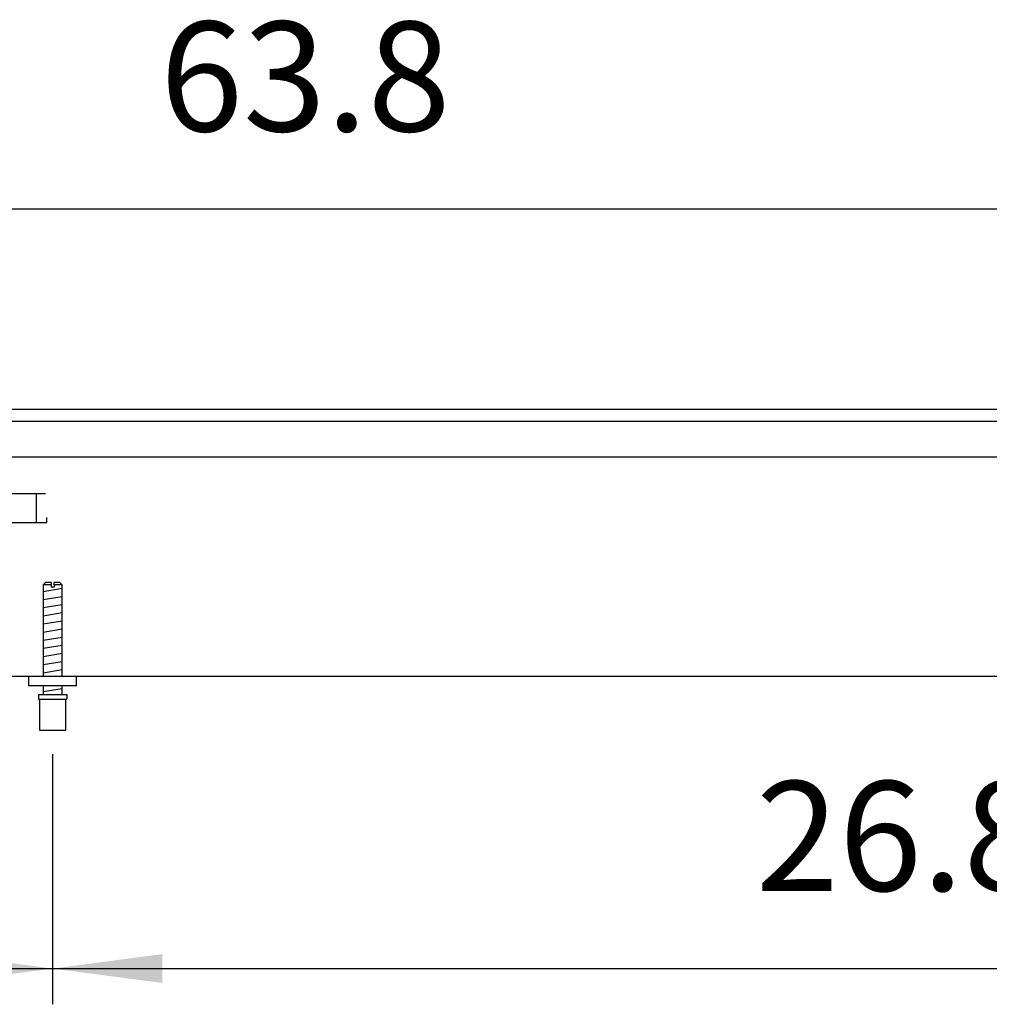
# Model space of a CAD drawing. Units: millimetres. Extents: x -8074 to 865, y 10003 to 15943.
# Drawn here: x -2974 to -2567, y 13996 to 14409 of the extents above; entities that cross this region are included whole.
import ezdxf

# ---------------------------------------------------------------- set-up
doc = ezdxf.new("R2010")
doc.units = ezdxf.units.MM
doc.layers.add('1', color=7, linetype='Continuous')
doc.styles.add('CONVERTER_14', font='txt.shx', dxfattribs={"width": 0.9})
doc.dimstyles.new('ME10_DIM_108', dxfattribs={"dimtxt": 46, "dimasz": 46, "dimexe": 15, "dimexo": 10, "dimgap": 18, "dimtad": 1, "dimdec": 1, "dimlfac": 0.03937, "dimdsep": 46, "dimtxsty": 'CONVERTER_14', "dimsah": 1, "dimcen": 0.09, "dimclrd": 6, "dimclre": 6, "dimclrt": 3, "dimadec": 0, "dimazin": 0, "dimtfac": 1, "dimtdec": 4, "dimtix": 1, "dimtmove": 0, "dimatfit": 3, "dimfxl": 1, "dimtolj": 1, "dimtzin": 0, "dimarcsym": 0})
doc.dimstyles.new('ME10_DIM_109', dxfattribs={"dimtxt": 46, "dimasz": 46, "dimexe": 15, "dimexo": 10, "dimgap": 18, "dimtad": 1, "dimdec": 1, "dimlfac": 0.03937, "dimdsep": 46, "dimtxsty": 'CONVERTER_14', "dimsah": 1, "dimcen": 0.09, "dimclrd": 6, "dimclre": 6, "dimclrt": 3, "dimadec": 0, "dimazin": 0, "dimtfac": 1, "dimtdec": 4, "dimtix": 1, "dimtmove": 0, "dimatfit": 3, "dimfxl": 1, "dimtolj": 1, "dimtzin": 0, "dimarcsym": 0})
doc.dimstyles.new('ME10_DIM_114', dxfattribs={"dimtxt": 46, "dimasz": 46, "dimexe": 15, "dimexo": 10, "dimgap": 18, "dimtad": 1, "dimdec": 1, "dimlfac": 0.03937, "dimdsep": 46, "dimtxsty": 'CONVERTER_14', "dimsah": 1, "dimcen": 0.09, "dimclrd": 6, "dimclre": 6, "dimclrt": 3, "dimadec": 0, "dimazin": 0, "dimtfac": 1, "dimtdec": 4, "dimtix": 1, "dimtmove": 0, "dimatfit": 3, "dimfxl": 1, "dimtolj": 1, "dimtzin": 0, "dimarcsym": 0})

# ---------------------------------------------------------------- blocks, each defined once
blk = doc.blocks.new('*D101')
at = {"layer": '1', "color": 6, "linetype": 'Continuous'}
for p, q in [((-3425.32, 14100.42), (-3425.32, 13996.17)), ((-2960.29, 14101.17), (-2960.29, 13996.17)), ((-3425.32, 14011.17), (-2960.29, 14011.17))]:
    blk.add_line(p, q, dxfattribs=at)
at = {"layer": '1', "color": 6}
for points in [[(-3379.32, 14017.23), (-3379.32, 14005.12), (-3425.32, 14011.17)], [(-3006.29, 14005.12), (-3006.29, 14017.23), (-2960.29, 14011.17)]]:
    blk.add_solid(points, dxfattribs=at)
at = {"layer": '1', "color": 3, "insert": (-3236.9, 14029.4), "char_height": 46, "attachment_point": 7, "rotation": 0.0001, "line_spacing_factor": 0.454545, "style": 'CONVERTER_14'}
blk.add_mtext('18.3', dxfattribs=at)
blk = doc.blocks.new('*D102')
at = {"layer": '1', "color": 6, "linetype": 'Continuous'}
for p, q in [((-2960.29, 14101.17), (-2960.29, 13996.17)), ((-2280.32, 14100.42), (-2280.32, 13996.17)), ((-2960.29, 14011.17), (-2280.32, 14011.17))]:
    blk.add_line(p, q, dxfattribs=at)
at = {"layer": '1', "color": 6}
for points in [[(-2914.29, 14017.23), (-2914.29, 14005.12), (-2960.29, 14011.17)], [(-2326.32, 14005.12), (-2326.32, 14017.23), (-2280.32, 14011.17)]]:
    blk.add_solid(points, dxfattribs=at)
at = {"layer": '1', "color": 3, "insert": (-2665.25, 14029.4), "char_height": 46, "attachment_point": 7, "rotation": 0.0001, "line_spacing_factor": 0.454545, "style": 'CONVERTER_14'}
blk.add_mtext('26.8', dxfattribs=at)
blk = doc.blocks.new('*D107')
at = {"layer": '1', "color": 6, "linetype": 'Continuous'}
for p, q in [((-3680.32, 14255.66), (-3680.32, 14344.86)), ((-2060.32, 14255.86), (-2060.32, 14344.86)), ((-3680.32, 14329.86), (-2060.32, 14329.86))]:
    blk.add_line(p, q, dxfattribs=at)
at = {"layer": '1', "color": 6}
for points in [[(-3634.32, 14335.91), (-3634.32, 14323.8), (-3680.32, 14329.86)], [(-2106.32, 14323.8), (-2106.32, 14335.91), (-2060.32, 14329.86)]]:
    blk.add_solid(points, dxfattribs=at)
at = {"layer": '1', "color": 3, "insert": (-2915.26, 14348.09), "char_height": 46, "attachment_point": 7, "rotation": 0.0001, "line_spacing_factor": 0.454545, "style": 'CONVERTER_14'}
blk.add_mtext('63.8', dxfattribs=at)

msp = doc.modelspace()

# ---------------------------------------------------------------- linework, layer by layer
at = {"color": 2, "linetype": 'Continuous'}
for p, q in [((-3680.32, 14245.86), (-2060.32, 14245.86)), ((-3410.32, 14133.86), (-2295.32, 14133.86))]:
    msp.add_line(p, q, dxfattribs=at)
at = {"color": 6, "linetype": 'Continuous'}
for p, q in [((-3679.32, 14240.86), (-2060.32, 14240.86)), ((-3679.32, 14225.86), (-2061.32, 14225.86)), ((-2963.26, 14210.36), (-2987.18, 14210.36)), ((-2967.22, 14210.11), (-2967.22, 14198.35)), ((-2962.72, 14198.35), (-2962.72, 14200.35)), ((-2987.72, 14198.35), (-2962.72, 14198.35)), ((-2960.89, 14172.17), (-2964.29, 14172.17)), ((-2960.89, 14172.17), (-2960.89, 14171.17)), ((-2959.69, 14171.17), (-2960.89, 14171.17)), ((-2956.29, 14172.17), (-2959.69, 14172.17)), ((-2959.69, 14172.17), (-2959.69, 14171.17)), ((-2965.79, 14124.17), (-2954.79, 14124.17))]:
    msp.add_line(p, q, dxfattribs=at)
at = {"color": 1, "linetype": 'Continuous'}
for p, q in [((-2963.29, 14173.17), (-2964.29, 14172.17)), ((-2964.29, 14172.17), (-2964.29, 14133.86)), ((-2960.89, 14173.17), (-2963.29, 14173.17)), ((-2960.89, 14173.17), (-2960.89, 14172.17)), ((-2957.29, 14173.17), (-2959.69, 14173.17)), ((-2959.69, 14172.17), (-2959.69, 14173.17)), ((-2956.29, 14172.17), (-2957.29, 14173.17)), ((-2956.29, 14133.86), (-2956.29, 14172.17)), ((-2970.29, 14129.86), (-2970.29, 14133.86)), ((-2950.29, 14129.86), (-2970.29, 14129.86)), ((-2964.29, 14129.86), (-2964.29, 14126.17)), ((-2956.29, 14126.17), (-2956.29, 14129.86)), ((-2966.29, 14126.17), (-2954.29, 14126.17)), ((-2966.29, 14126.17), (-2966.29, 14124.17)), ((-2966.29, 14124.17), (-2965.79, 14124.17)), ((-2965.79, 14124.17), (-2965.79, 14111.17)), ((-2954.79, 14111.17), (-2954.79, 14124.17)), ((-2954.79, 14124.17), (-2954.29, 14124.17)), ((-2954.29, 14126.17), (-2954.29, 14124.17)), ((-2965.79, 14111.17), (-2960.29, 14111.17)), ((-2960.29, 14111.17), (-2954.79, 14111.17))]:
    msp.add_line(p, q, dxfattribs=at)
at = {"layer": '1', "color": 6, "linetype": 'Continuous'}
for p, q in [((-2964.29, 14169.41), (-2956.33, 14170.74)), ((-2964.29, 14166), (-2956.33, 14167.33)), ((-2964.29, 14162.59), (-2956.33, 14163.91)), ((-2964.29, 14159.18), (-2956.33, 14160.5)), ((-2964.29, 14155.76), (-2956.33, 14157.09)), ((-2964.29, 14152.35), (-2956.33, 14153.68)), ((-2964.29, 14148.94), (-2956.33, 14150.27)), ((-2964.29, 14145.53), (-2956.33, 14146.85)), ((-2964.29, 14142.11), (-2956.33, 14143.44)), ((-2964.29, 14138.7), (-2956.33, 14140.03)), ((-2964.29, 14135.29), (-2956.33, 14136.62)), ((-2964.29, 14127.35), (-2956.33, 14128.68))]:
    msp.add_line(p, q, dxfattribs=at)
at = {"layer": '1', "color": 1, "linetype": 'Continuous'}
msp.add_line((-2950.29, 14129.86), (-2950.29, 14133.86), dxfattribs=at)

# ---------------------------------------------------------------- dimensions: what is measured, and where the dimension line sits
at = {"layer": '1'}
for base, p1, p2, dimstyle, picture, middle in [((-3680.32, 14329.86), (-2060.32, 14245.86), (-3680.32, 14245.66), 'ME10_DIM_114', '*D107', (-2870.32, 14365.37)), ((-3425.32, 14011.17), (-2960.29, 14111.17), (-3425.32, 14110.42), 'ME10_DIM_108', '*D101', (-3192.8, 14046.68)), ((-2960.29, 14011.17), (-2280.32, 14110.42), (-2960.29, 14111.17), 'ME10_DIM_109', '*D102', (-2620.3, 14046.68))]:
    dim = msp.add_linear_dim(base=base, p1=p1, p2=p2, dimstyle=dimstyle, dxfattribs=at)
    dim.commit()
    dim.dimension.update_dxf_attribs({"geometry": picture, "text_midpoint": middle, "text_rotation": 0.0001})

doc.saveas('drawing.dxf')
